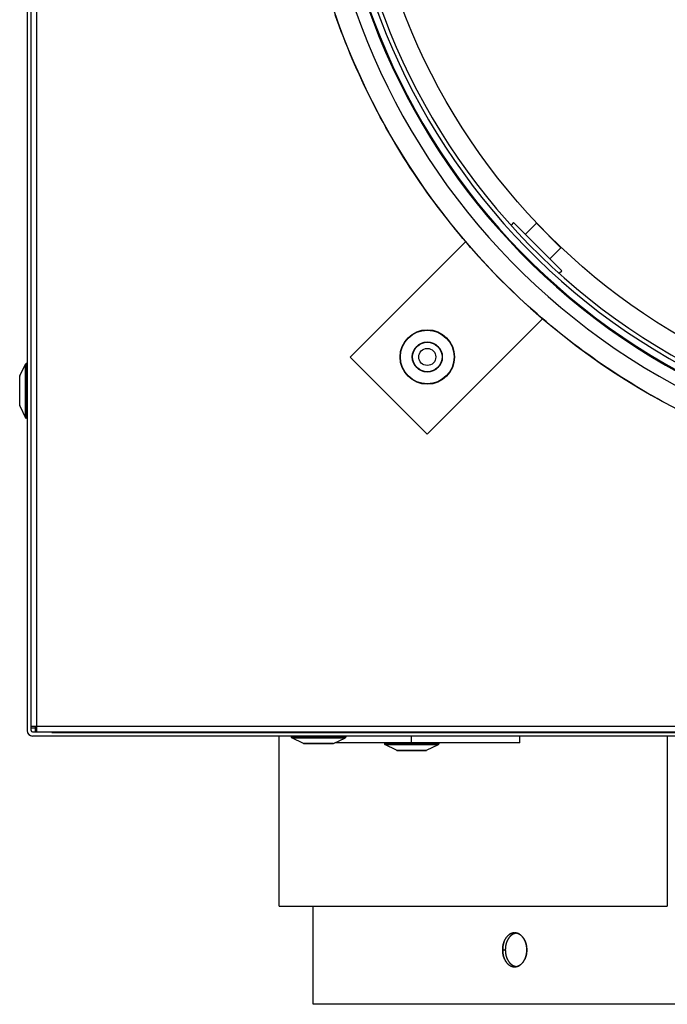
# Model space of a CAD drawing. Units: millimetres. Extents: x 0 to 1189, y 0 to 841.
# Drawn here: x 122 to 169, y 325 to 397 of the extents above; entities that cross this region are included whole.
import ezdxf

# ---------------------------------------------------------------- set-up
doc = ezdxf.new("R2010")
doc.units = ezdxf.units.MM

msp = doc.modelspace()

# ---------------------------------------------------------------- linework, layer by layer
at = {"color": 7, "linetype": 'Continuous'}
for p, q in [((122.09303, 514.14404), (122.09303, 345.09404)), ((122.39303, 345.09404), (122.39303, 484.49404)), ((157.821, 382.40755), (157.63041, 382.21696)), ((161.35653, 378.87202), (157.821, 382.40755)), ((159.4973, 382.35145), (158.6872, 381.54134)), ((154.25364, 380.96152), (145.8221, 372.52998)), ((154.33257, 380.96152), (154.25364, 380.96152)), ((161.30043, 380.54832), (160.49032, 379.73822)), ((161.16616, 378.68165), (161.35653, 378.87202)), ((151.47574, 366.86991), (159.9105, 375.30466)), ((159.9105, 375.30466), (159.9105, 375.38345)), ((145.8221, 372.52998), (151.47574, 366.86991)), ((121.54807, 371.14653), (121.97115, 372.01592)), ((122.09303, 372.04404), (122.01611, 372.04404)), ((121.54303, 368.96344), (121.54303, 371.12465)), ((121.54807, 368.94156), (121.97115, 368.07217)), ((122.09303, 368.04404), (122.01611, 368.04404)), ((122.39303, 345.41404), (122.81303, 345.41404)), ((122.39303, 345.29404), (122.81303, 345.29404)), ((122.49303, 344.99404), (260.44303, 344.99404)), ((122.69303, 344.99404), (122.69303, 345.41404)), ((122.81303, 344.99404), (122.81303, 345.41404)), ((123.89303, 344.99404), (123.89303, 344.94404)), ((123.89303, 344.94404), (260.49303, 344.94404)), ((260.74303, 344.69404), (122.49303, 344.69404)), ((141.49303, 344.69404), (141.49303, 344.61713)), ((142.39054, 344.14909), (141.52115, 344.57217)), ((144.59551, 344.14909), (145.4649, 344.57217)), ((145.49303, 344.69404), (145.49303, 344.61713)), ((150.33274, 344.19404), (150.33274, 344.69404)), ((158.26647, 344.19404), (158.26647, 344.69404)), ((169.11035, 344.69404), (169.11035, 332.19404)), ((144.57363, 344.14404), (142.41242, 344.14404)), ((158.26647, 344.19404), (144.6879, 344.19404)), ((148.33274, 344.19404), (148.33274, 344.11713)), ((149.23025, 343.64909), (148.36086, 344.07217)), ((149.25214, 343.64404), (151.41334, 343.64404)), ((151.43522, 343.64909), (152.30461, 344.07217)), ((152.33274, 344.19404), (152.33274, 344.11713)), ((140.59303, 332.19404), (169.11035, 332.19404)), ((157.18237, 329.73079), (157.19431, 329.75321)), ((157.19339, 329.75153), (157.20548, 329.77335)), ((157.20479, 329.77209), (157.21713, 329.79348)), ((157.21661, 329.79253), (157.22935, 329.81372)), ((157.22882, 329.8128), (157.24204, 329.83394)), ((157.2414, 329.83288), (157.25513, 329.85396)), ((157.26808, 329.87298), (157.25435, 329.85275)), ((157.26808, 329.87298), (157.28252, 329.89343)), ((157.38932, 329.71203), (157.40092, 329.73496)), ((157.39982, 329.73277), (157.41107, 329.75403)), ((157.41107, 329.75403), (157.42273, 329.77508)), ((157.42176, 329.7734), (157.43428, 329.79507)), ((157.43338, 329.7936), (157.44625, 329.81497)), ((157.45823, 329.8342), (157.47129, 329.85428)), ((157.47139, 329.85439), (157.48458, 329.87391)), ((157.48458, 329.87391), (157.4986, 329.89383)), ((157.49799, 329.89301), (157.51271, 329.91309)), ((157.51176, 329.91189), (157.5271, 329.93195)), ((157.86974, 330.24363), (157.88956, 330.244)), ((157.89137, 330.244), (157.88935, 330.24399)), ((157.07853, 329.46683), (157.08034, 329.47325)), ((157.08526, 329.49006), (157.07871, 329.4675)), ((157.13223, 329.62279), (157.14357, 329.64922)), ((157.14144, 329.64462), (157.15298, 329.6703)), ((157.15112, 329.66649), (157.16278, 329.69131)), ((157.16124, 329.68829), (157.17296, 329.71219)), ((157.17168, 329.70975), (157.18349, 329.73286)), ((157.29229, 329.45511), (157.29865, 329.47787)), ((157.29698, 329.47202), (157.30532, 329.50034)), ((157.30375, 329.49499), (157.3123, 329.52256)), ((157.31084, 329.51771), (157.31958, 329.54449)), ((157.351, 329.62751), (157.36105, 329.65151)), ((157.36001, 329.64881), (157.37051, 329.67269)), ((157.36939, 329.66998), (157.38037, 329.69379)), ((157.37917, 329.69107), (157.39053, 329.71459)), ((158.72969, 329.45288), (158.72302, 329.47562)), ((158.73604, 329.42988), (158.72969, 329.45288)), ((157.06938, 328.55675), (157.07546, 328.53369)), ((157.07546, 328.53369), (157.08186, 328.51092)), ((157.16403, 328.29471), (157.17475, 328.27259)), ((157.30329, 328.49577), (157.2967, 328.51844)), ((158.64949, 328.32076), (158.63787, 328.29697)), ((158.65957, 328.34257), (158.64807, 328.31798)), ((158.66918, 328.36437), (158.65786, 328.33907)), ((158.71825, 328.49695), (158.72511, 328.51948)), ((158.72524, 328.51992), (158.72388, 328.51532)), ((158.72511, 328.51948), (158.73162, 328.54219)), ((158.73777, 328.56506), (158.73082, 328.5394)), ((157.17424, 328.27388), (157.18567, 328.25134)), ((157.18469, 328.25345), (157.19693, 328.23035)), ((157.19545, 328.2333), (157.20857, 328.20956)), ((157.2066, 328.21324), (157.22067, 328.18886)), ((157.40187, 328.25165), (157.38995, 328.27534)), ((157.41309, 328.2306), (157.40061, 328.25432)), ((157.4247, 328.20974), (157.41158, 328.23362)), ((157.43676, 328.18897), (157.42292, 328.2131)), ((157.50394, 327.86806), (157.52243, 327.85552)), ((157.51959, 327.8573), (157.53815, 327.84538)), ((157.53531, 327.84709), (157.55402, 327.83573)), ((157.55115, 327.83737), (157.57007, 327.82654)), ((157.56714, 327.82814), (157.58633, 327.81781)), ((157.58325, 327.81941), (157.60276, 327.80955)), ((157.89396, 327.74405), (157.89603, 327.74406)), ((157.91454, 327.7444), (157.89576, 327.74406)), ((158.48595, 328.05898), (158.469, 328.03849)), ((158.50039, 328.07733), (158.4842, 328.05692)), ((158.51465, 328.09615), (158.49912, 328.07576)), ((158.52843, 328.11504), (158.51376, 328.09498)), ((158.54249, 328.13502), (158.52843, 328.11504)), ((158.55593, 328.15489), (158.54209, 328.13443)), ((158.56895, 328.1749), (158.55564, 328.15443)), ((158.58155, 328.19506), (158.56878, 328.17464)), ((158.59376, 328.2154), (158.58144, 328.19485)), ((158.61635, 328.25543), (158.60511, 328.23509))]:
    msp.add_line(p, q, dxfattribs=at)
at = {"color": 9, "linetype": 'Continuous', "true_color": 0xbdbabd}
for p, q in [((122.79303, 345.41404), (122.79303, 484.27404)), ((159.4973, 382.35145), (161.30043, 380.54832)), ((121.97115, 368.07217), (121.97115, 372.01592)), ((122.01611, 368.04404), (122.01611, 372.04404)), ((121.54807, 368.94156), (121.54807, 371.14653)), ((260.04303, 345.39404), (122.81303, 345.39404)), ((145.49303, 344.61713), (141.49303, 344.61713)), ((141.52115, 344.57217), (145.4649, 344.57217)), ((142.39054, 344.14909), (144.59551, 344.14909)), ((152.33274, 344.11713), (148.33274, 344.11713)), ((148.36086, 344.07217), (152.30461, 344.07217)), ((149.23025, 343.64909), (151.43522, 343.64909)), ((157.01744, 328.99404), (157.2348, 328.99404))]:
    msp.add_line(p, q, dxfattribs=at)
at = {"color": 6, "linetype": 'Continuous'}
for p, q in [((140.59303, 332.19404), (140.59303, 344.69404)), ((143.09303, 324.99404), (143.09303, 332.19404)), ((244.19303, 324.99404), (143.09303, 324.99404))]:
    msp.add_line(p, q, dxfattribs=at)
at = {"color": 7, "linetype": 'Continuous'}
for points in [[(169.11842, 369.06748), (168.73863, 369.27367), (168.36057, 369.48302), (167.98425, 369.69553), (167.60973, 369.91116), (167.23703, 370.12991), (166.86614, 370.35177), (166.49714, 370.5767), (166.13003, 370.80471), (165.7648, 371.03578), (165.40155, 371.26987), (165.04026, 371.50699), (164.68093, 371.74714), (164.32365, 371.99025), (163.9684, 372.23634), (163.6152, 372.48541), (163.26412, 372.73739), (162.91514, 372.99229), (162.56829, 373.25012), (162.22361, 373.5108), (161.88113, 373.77436), (161.54083, 374.04078), (161.20278, 374.31001), (160.867, 374.58205), (160.53348, 374.8569), (160.20228, 375.13451), (159.87342, 375.41488), (159.54688, 375.698), (159.22274, 375.98381), (158.90099, 376.27231), (158.58163, 376.56351), (158.26474, 376.85734), (157.95031, 377.15381), (157.63835, 377.4529), (157.32891, 377.75457), (157.022, 378.05882), (156.71761, 378.36563), (156.41582, 378.67495), (156.11663, 378.98678), (155.82002, 379.30112), (155.52607, 379.6179), (155.23477, 379.93711), (154.94612, 380.25877), (154.66018, 380.58281), (154.37695, 380.90921), (154.09644, 381.23799), (153.8187, 381.56908), (153.54374, 381.90247), (153.27155, 382.23817), (153.00219, 382.57611), (152.73565, 382.91628), (152.47195, 383.25869), (152.21113, 383.60326), (151.95319, 383.95), (151.69814, 384.2989), (151.44602, 384.64989), (151.19683, 385.00297), (150.95059, 385.35814), (150.70733, 385.71533), (150.46707, 386.07453), (150.22979, 386.43576), (149.99555, 386.79892), (149.76436, 387.16403), (149.5362, 387.53108), (149.31112, 387.9), (149.08913, 388.27078), (148.87022, 388.64342), (148.65445, 389.01785), (148.4418, 389.39407), (148.23229, 389.77207), (148.02595, 390.15179), (147.82279, 390.53321), (147.62281, 390.91634), (147.42604, 391.3011), (147.23249, 391.68749), (147.04216, 392.0755), (146.85509, 392.46507), (146.67126, 392.85618), (146.4907, 393.24883), (146.31343, 393.64296), (146.13945, 394.03854), (145.96877, 394.4356), (145.80141, 394.83403), (145.63739, 395.23385), (145.47671, 395.63505), (145.31938, 396.03755), (145.16542, 396.44135), (145.01482, 396.84645), (144.86762, 397.25276), (144.72381, 397.66028)], [(157.28116, 329.89157), (157.29668, 329.91265), (157.31112, 329.93147), (157.32583, 329.94989), (157.34062, 329.96767), (157.35541, 329.9847), (157.37028, 330.0011), (157.38523, 330.01689), (157.40029, 330.0321), (157.41544, 330.0467), (157.4306, 330.06068), (157.44573, 330.07399), (157.46087, 330.08668), (157.47617, 330.09887), (157.49168, 330.11063), (157.50734, 330.12189), (157.5231, 330.13264), (157.53894, 330.14284), (157.55488, 330.15253), (157.57095, 330.16171), (157.58715, 330.1704), (157.60348, 330.1786), (157.6199, 330.18629), (157.63637, 330.19347), (157.65294, 330.20015), (157.6697, 330.20637), (157.68666, 330.21214), (157.7038, 330.21744), (157.72119, 330.22228), (157.73882, 330.22666), (157.75669, 330.23058), (157.77482, 330.234), (157.7932, 330.23693), (157.81184, 330.23937), (157.83079, 330.2413), (157.85014, 330.24272), (157.86974, 330.24363)], [(157.86974, 330.24363), (157.86407, 330.24349), (157.84509, 330.24251), (157.82632, 330.24103), (157.8076, 330.23902), (157.78877, 330.23645), (157.76992, 330.23333), (157.75127, 330.22968), (157.73286, 330.22551), (157.71466, 330.22082), (157.69673, 330.21564), (157.67911, 330.20999), (157.66176, 330.20386), (157.64464, 330.19726), (157.62775, 330.19018), (157.61108, 330.18265), (157.59461, 330.17464), (157.57832, 330.16617), (157.56221, 330.15723), (157.54628, 330.14782), (157.53054, 330.13795), (157.51497, 330.12761), (157.49949, 330.11677), (157.48407, 330.10537), (157.46876, 330.09346), (157.45365, 330.0811), (157.43883, 330.06839), (157.42421, 330.05526), (157.40963, 330.04156), (157.39505, 330.02724), (157.38052, 330.01232), (157.36605, 329.99681), (157.35164, 329.9807), (157.33728, 329.96395), (157.32302, 329.94663), (157.3089, 329.92877), (157.29493, 329.91039)], [(157.44557, 329.8139), (157.45863, 329.83475), (157.47139, 329.85439)], [(157.5258, 329.93041), (157.54176, 329.95039), (157.55649, 329.96818), (157.57122, 329.98523), (157.58603, 330.00163), (157.60092, 330.01743), (157.6159, 330.03263), (157.63097, 330.04722), (157.64605, 330.06119), (157.66109, 330.07448), (157.67615, 330.08714), (157.69136, 330.09932), (157.70679, 330.11106), (157.72238, 330.12232), (157.73807, 330.13306), (157.75382, 330.14324), (157.76967, 330.1529), (157.78564, 330.16207), (157.80175, 330.17073), (157.81797, 330.1789), (157.83428, 330.18657), (157.85065, 330.19373), (157.86711, 330.20038), (157.88376, 330.20658), (157.90061, 330.21232), (157.91765, 330.21761), (157.93492, 330.22243), (157.95243, 330.22679), (157.97018, 330.23068), (157.98818, 330.23409), (157.99915, 330.23584)], [(157.54007, 329.9485), (157.55456, 329.96612), (157.56921, 329.98321), (157.58396, 329.99969), (157.5988, 330.01555), (157.61373, 330.03082), (157.62873, 330.04547), (157.64374, 330.05947), (157.6588, 330.07287), (157.67401, 330.08578), (157.68945, 330.09823), (157.70503, 330.11018), (157.72067, 330.12154), (157.73629, 330.1323), (157.75195, 330.14249), (157.76771, 330.15217), (157.78359, 330.16134), (157.79956, 330.17001), (157.81563, 330.17818), (157.83177, 330.18583), (157.848, 330.19299), (157.8644, 330.1997), (157.88098, 330.20594), (157.89772, 330.21172), (157.9147, 330.21704), (157.93195, 330.22193), (157.94945, 330.22634), (157.96717, 330.23028), (157.98514, 330.23374), (157.99855, 330.23594)], [(157.88956, 330.244), (157.90941, 330.2438), (157.92935, 330.24307), (157.94913, 330.24179), (157.96869, 330.23996), (157.98809, 330.23758), (158.00723, 330.23469), (158.02611, 330.23127), (158.04473, 330.22733), (158.06308, 330.2229), (158.08114, 330.218), (158.09893, 330.21261), (158.1165, 330.20675), (158.13381, 330.20045), (158.15089, 330.19369), (158.16783, 330.18643), (158.18467, 330.17868), (158.20137, 330.17044), (158.2179, 330.16172), (158.23425, 330.15256), (158.25043, 330.14292), (158.26646, 330.1328), (158.28237, 330.12219), (158.29814, 330.11111), (158.31372, 330.09958), (158.32907, 330.08766), (158.34424, 330.0753), (158.35935, 330.06239), (158.37448, 330.04888), (158.38955, 330.03482), (158.40453, 330.02021), (158.41937, 330.00511), (158.43413, 329.98946), (158.44888, 329.97314), (158.46368, 329.95608), (158.47848, 329.93835), (158.49318, 329.92003), (158.5078, 329.90105), (158.52232, 329.88149)], [(158.54229, 329.85317), (158.52871, 329.8726), (158.5148, 329.89177), (158.50062, 329.9106), (158.48623, 329.92898), (158.47168, 329.94684), (158.45688, 329.96428), (158.44183, 329.98129), (158.42667, 329.99773), (158.41144, 330.01355), (158.39612, 330.02879), (158.38075, 330.04342), (158.36536, 330.05741), (158.34994, 330.0708), (158.33437, 330.08369), (158.31859, 330.09613), (158.30266, 330.10807), (158.28668, 330.11944), (158.27069, 330.13023), (158.25464, 330.14046), (158.23849, 330.1502), (158.2222, 330.15946), (158.20579, 330.16822), (158.18929, 330.17648), (158.17272, 330.18424), (158.15605, 330.1915), (158.13922, 330.19831), (158.12223, 330.20466), (158.10508, 330.21054), (158.0877, 330.21597), (158.07006, 330.22096), (158.05218, 330.22549), (158.03407, 330.22953), (158.01567, 330.23311), (157.99702, 330.23619), (157.97827, 330.23875), (157.95952, 330.24079), (157.94071, 330.24233), (157.92173, 330.24337), (157.90506, 330.24385)], [(158.52232, 329.88149), (158.53655, 329.86156), (158.55047, 329.84125), (158.5641, 329.82059), (158.57727, 329.79983), (158.58988, 329.77911), (158.60201, 329.7583), (158.61376, 329.73729), (158.62517, 329.71602), (158.63618, 329.69456), (158.64675, 329.67303), (158.65687, 329.65149), (158.66655, 329.62987), (158.67585, 329.60811), (158.68479, 329.58619), (158.69334, 329.56412), (158.70153, 329.54189), (158.70936, 329.51951), (158.71683, 329.49697), (158.72393, 329.47428)], [(158.72302, 329.47562), (158.71602, 329.49809), (158.70868, 329.52031), (158.70104, 329.54225), (158.69308, 329.56394), (158.68475, 329.5855), (158.67606, 329.60694), (158.667, 329.62824), (158.65754, 329.64947), (158.64763, 329.67072), (158.63731, 329.69188), (158.62667, 329.71276), (158.61577, 329.73325), (158.60457, 329.75348), (158.59295, 329.77361), (158.58088, 329.79369), (158.56841, 329.81368), (158.55553, 329.83352), (158.54229, 329.85317)], [(157.07871, 329.4675), (157.0725, 329.44477), (157.06663, 329.42188), (157.0611, 329.39884), (157.0559, 329.37555), (157.051, 329.352), (157.04644, 329.32821), (157.04221, 329.30424), (157.03832, 329.2801), (157.03476, 329.25578), (157.03154, 329.23128), (157.02867, 329.2067), (157.02612, 329.18194), (157.02388, 329.15672), (157.02195, 329.13096), (157.02035, 329.10473), (157.01908, 329.07794), (157.01816, 329.05055), (157.01761, 329.02259), (157.01744, 328.99404)], [(157.01744, 328.99404), (157.01896, 329.03222), (157.02077, 329.06888), (157.02288, 329.10403), (157.0253, 329.13761), (157.02802, 329.16968), (157.03097, 329.2004), (157.03417, 329.22976), (157.03762, 329.25775), (157.04125, 329.28451), (157.04507, 329.31002), (157.04909, 329.33429), (157.05323, 329.35741), (157.05751, 329.37939), (157.06193, 329.40022), (157.06643, 329.42001), (157.07098, 329.4388), (157.07352, 329.44852)], [(157.08034, 329.47325), (157.08714, 329.49611), (157.09426, 329.51871), (157.10168, 329.54107), (157.10942, 329.56315), (157.11747, 329.58498), (157.12585, 329.60661), (157.13455, 329.62802)], [(157.13223, 329.62279), (157.12343, 329.60089), (157.11503, 329.57891), (157.10703, 329.55686), (157.09942, 329.53474), (157.09216, 329.51248), (157.08526, 329.49006)], [(157.2348, 328.99404), (157.23498, 329.02291), (157.23554, 329.05127), (157.23648, 329.07913), (157.23779, 329.1065), (157.23945, 329.13338), (157.24146, 329.15982), (157.2438, 329.18574), (157.24646, 329.21124), (157.24948, 329.23658), (157.25288, 329.2619), (157.25664, 329.28706), (157.26074, 329.31195), (157.26518, 329.33658), (157.26997, 329.36095), (157.27508, 329.38499), (157.28051, 329.40868), (157.28624, 329.43204), (157.2923, 329.45531)], [(157.2348, 328.99404), (157.2363, 329.03205), (157.23809, 329.06855), (157.24017, 329.10355), (157.24256, 329.13701), (157.24524, 329.16897), (157.24816, 329.19958), (157.25132, 329.22886), (157.25472, 329.25678), (157.25831, 329.28347), (157.26208, 329.30893), (157.26605, 329.33316), (157.27014, 329.35625), (157.27438, 329.37819), (157.27874, 329.39901), (157.28319, 329.41879), (157.28771, 329.43756)], [(157.31824, 329.54017), (157.32717, 329.56618), (157.33511, 329.58771), (157.34339, 329.6091), (157.35203, 329.63034)], [(157.32595, 329.56235), (157.33398, 329.58428), (157.34233, 329.60601), (157.351, 329.62751)], [(158.72393, 329.47428), (158.7281, 329.46022), (158.73219, 329.44539), (158.74205, 329.4066)], [(158.73621, 329.42977), (158.74017, 329.41341), (158.74407, 329.39626), (158.74787, 329.37823), (158.7516, 329.35923), (158.75525, 329.33934), (158.75875, 329.31876), (158.76209, 329.29765), (158.76528, 329.27584), (158.76836, 329.25294), (158.77134, 329.22885), (158.77422, 329.20367), (158.77695, 329.17735), (158.77953, 329.1499), (158.78197, 329.1213), (158.78423, 329.09148), (158.78632, 329.06043), (158.78823, 329.02816), (158.78997, 328.99467)], [(158.78997, 328.99467), (158.78978, 329.0235), (158.78918, 329.0517), (158.78819, 329.07934), (158.78682, 329.10646), (158.78507, 329.1331), (158.78295, 329.15935), (158.78049, 329.18511), (158.77769, 329.21046), (158.77452, 329.23565), (158.77096, 329.26078), (158.76703, 329.28574), (158.76274, 329.31045), (158.75809, 329.33491), (158.75308, 329.35912), (158.74773, 329.38302), (158.74205, 329.4066)], [(157.01744, 328.99404), (157.01766, 328.96521), (157.01826, 328.93688), (157.01924, 328.90905), (157.02058, 328.88172), (157.02228, 328.85488), (157.02432, 328.82848), (157.02669, 328.8026), (157.02939, 328.77715), (157.03244, 328.75185), (157.03586, 328.7266), (157.03963, 328.7015), (157.04376, 328.67667), (157.04822, 328.65209), (157.05303, 328.62777), (157.05817, 328.60377), (157.06362, 328.5801)], [(157.06876, 328.55884), (157.06499, 328.57522), (157.06128, 328.5924), (157.05766, 328.61046), (157.0541, 328.6295), (157.05063, 328.64942), (157.04729, 328.67004), (157.04411, 328.69117), (157.04107, 328.71299), (157.03814, 328.7359), (157.03529, 328.75999), (157.03255, 328.78517), (157.02994, 328.81149), (157.02747, 328.83894), (157.02514, 328.86753), (157.02296, 328.89733), (157.02096, 328.92836), (157.01912, 328.9606), (157.01744, 328.99404)], [(157.08046, 328.51429), (157.07649, 328.52835), (157.07259, 328.5432), (157.06362, 328.5801)], [(157.15409, 328.31555), (157.14442, 328.33709), (157.13517, 328.3587), (157.12629, 328.38045), (157.11776, 328.40237), (157.1096, 328.42444), (157.10179, 328.44666), (157.09433, 328.46905), (157.08722, 328.49159), (157.08046, 328.51429)], [(157.08186, 328.51092), (157.08857, 328.48842), (157.09559, 328.46618), (157.10292, 328.44422), (157.11055, 328.42251), (157.11853, 328.40095), (157.12687, 328.37952), (157.13555, 328.35824), (157.14462, 328.33704), (157.15413, 328.31583), (157.16421, 328.29403)], [(157.28552, 328.56003), (157.28179, 328.5764), (157.27812, 328.59356), (157.27453, 328.61161), (157.27101, 328.63064), (157.26758, 328.65056), (157.26427, 328.67116), (157.26114, 328.69225), (157.25813, 328.71402), (157.25524, 328.73687), (157.25243, 328.7609), (157.24972, 328.78601), (157.24715, 328.81224), (157.24471, 328.83959), (157.2424, 328.86808), (157.24026, 328.89776), (157.23828, 328.92865), (157.23646, 328.96075), (157.2348, 328.99404)], [(157.28456, 328.56424), (157.279, 328.58738), (157.27376, 328.61075), (157.26884, 328.63439), (157.26425, 328.65827), (157.26, 328.68233), (157.25608, 328.70657), (157.25249, 328.731), (157.24924, 328.75561), (157.24633, 328.7803), (157.24375, 328.80517), (157.24147, 328.8305), (157.23951, 328.85638), (157.23787, 328.88275), (157.23656, 328.90968), (157.23561, 328.93721), (157.23502, 328.96533), (157.2348, 328.99404)], [(157.2967, 328.51844), (157.29046, 328.54126), (157.28458, 328.56415)], [(157.29709, 328.51553), (157.29317, 328.52957), (157.28931, 328.54441), (157.28552, 328.56003)], [(157.3805, 328.29447), (157.37042, 328.31605), (157.36078, 328.33766), (157.35156, 328.35934), (157.34271, 328.38118), (157.33422, 328.40318), (157.32609, 328.42533), (157.31832, 328.44763), (157.31089, 328.4701), (157.30382, 328.49274), (157.29709, 328.51553)], [(157.39099, 328.27297), (157.37952, 328.29681), (157.36941, 328.31862), (157.35972, 328.34053), (157.35049, 328.36243), (157.34166, 328.38441), (157.33322, 328.40648), (157.32518, 328.42863), (157.31753, 328.45087), (157.31023, 328.47325), (157.30329, 328.49577)], [(158.63897, 328.29902), (158.62728, 328.27609), (158.61635, 328.25543)], [(158.72388, 328.51532), (158.71677, 328.49241), (158.70933, 328.46976), (158.70157, 328.44737), (158.69349, 328.42525), (158.68508, 328.40338), (158.67634, 328.38173), (158.66727, 328.36029)], [(158.66918, 328.36437), (158.67835, 328.38623), (158.68712, 328.40818), (158.69548, 328.4302), (158.70344, 328.45231), (158.71103, 328.47455), (158.71825, 328.49695)], [(158.78997, 328.99467), (158.78833, 328.95654), (158.78639, 328.91991), (158.78415, 328.88478), (158.78159, 328.85121), (158.77872, 328.81915), (158.7756, 328.78844), (158.77223, 328.75908), (158.76862, 328.73107), (158.7648, 328.70431), (158.76079, 328.67878), (158.75659, 328.65449), (158.75225, 328.63134), (158.74776, 328.60934), (158.74314, 328.58848), (158.73844, 328.56866), (158.73367, 328.54984)], [(158.73777, 328.56506), (158.74358, 328.58811), (158.74905, 328.61141), (158.7542, 328.63499), (158.75902, 328.65883), (158.76348, 328.68285), (158.76759, 328.70706), (158.77136, 328.73146), (158.77477, 328.75604), (158.77783, 328.78071), (158.78054, 328.80557), (158.78294, 328.8309), (158.785, 328.85679), (158.78673, 328.88317), (158.78811, 328.91013), (158.78911, 328.93771), (158.78974, 328.96589), (158.78997, 328.99467)], [(157.21819, 328.19322), (157.23019, 328.17332), (157.24257, 328.15355)], [(157.25982, 328.12719), (157.24641, 328.14748), (157.23331, 328.16813), (157.22067, 328.18886)], [(157.24257, 328.15355), (157.25532, 328.13397), (157.26843, 328.11459), (157.28188, 328.09544), (157.29564, 328.07659), (157.30962, 328.05818), (157.32377, 328.04028), (157.33815, 328.02283), (157.35275, 328.00584), (157.36746, 327.98945), (157.38224, 327.97369), (157.39712, 327.95851), (157.41208, 327.94393), (157.42706, 327.92998), (157.44211, 327.91661), (157.45731, 327.90374), (157.47273, 327.89132), (157.4883, 327.87941), (157.50684, 327.86614)], [(157.49142, 327.87725), (157.47618, 327.88879), (157.46119, 327.90074), (157.44638, 327.91312), (157.43164, 327.92606), (157.4169, 327.93959), (157.40223, 327.95368), (157.38765, 327.96832), (157.37322, 327.98345), (157.35889, 327.99912), (157.34458, 328.01547), (157.33023, 328.03256), (157.31589, 328.05032), (157.30168, 328.06867), (157.28754, 328.08767), (157.27353, 328.10725), (157.25982, 328.12719)], [(157.47202, 328.13283), (157.45925, 328.15253), (157.44679, 328.1725), (157.43467, 328.1927)], [(157.47578, 328.12713), (157.46242, 328.14747), (157.44936, 328.16817), (157.43676, 328.18897)], [(157.99939, 327.75221), (157.98226, 327.7551), (157.96372, 327.75878), (157.94543, 327.76298), (157.92733, 327.76769), (157.9095, 327.77289), (157.89196, 327.77856), (157.87468, 327.7847), (157.85763, 327.79132), (157.8408, 327.79841), (157.82419, 327.80595), (157.80778, 327.81396), (157.79157, 327.82244), (157.77556, 327.83138), (157.75973, 327.84077), (157.74411, 327.85061), (157.72867, 327.8609), (157.71336, 327.87168), (157.69812, 327.883), (157.68301, 327.89481), (157.6681, 327.90706), (157.65347, 327.91967), (157.63905, 327.93269), (157.62469, 327.94625), (157.61034, 327.96041), (157.59606, 327.97514), (157.58184, 327.99045), (157.56766, 328.00638), (157.55354, 328.02291), (157.53958, 328.03995), (157.52575, 328.05752), (157.51204, 328.07567), (157.49846, 328.09434), (157.4851, 328.11342), (157.47202, 328.13283)], [(157.99918, 327.75218), (157.991, 327.75344), (157.97238, 327.75687), (157.95403, 327.76082), (157.93596, 327.76525), (157.91819, 327.77016), (157.90071, 327.77556), (157.88347, 327.78142), (157.8665, 327.78772), (157.84976, 327.7945), (157.83318, 327.80175), (157.81671, 327.80951), (157.80039, 327.81776), (157.78425, 327.82647), (157.76831, 327.83565), (157.75254, 327.84529), (157.73692, 327.85542), (157.72143, 327.86604), (157.70609, 327.87714), (157.69095, 327.88868), (157.67605, 327.90061), (157.66134, 327.91297), (157.6467, 327.9259), (157.63205, 327.93942), (157.61747, 327.9535), (157.60298, 327.96813), (157.58863, 327.98327), (157.57437, 327.99895), (157.56013, 328.0153), (157.54585, 328.0324), (157.53159, 328.05018), (157.51745, 328.06854), (157.50338, 328.08756), (157.48943, 328.10716), (157.47578, 328.12713)], [(157.59947, 327.81117), (157.61577, 327.80344), (157.63218, 327.7962), (157.64876, 327.78942), (157.66552, 327.7831), (157.68246, 327.77724), (157.69965, 327.77183), (157.7171, 327.76687), (157.73481, 327.76237), (157.75276, 327.75835), (157.77099, 327.7548), (157.78948, 327.75175), (157.80808, 327.74921), (157.8267, 327.7472), (157.84539, 327.74568), (157.86426, 327.74466), (157.88039, 327.74421)], [(157.89576, 327.74406), (157.87589, 327.74426), (157.85596, 327.745), (157.83622, 327.74629), (157.81671, 327.74812), (157.79739, 327.7505), (157.77834, 327.75341), (157.75958, 327.75684), (157.74109, 327.76079), (157.72288, 327.76523), (157.70499, 327.77015), (157.68738, 327.77555), (157.67001, 327.78141), (157.65291, 327.78773), (157.63606, 327.79451), (157.61935, 327.80178), (157.60276, 327.80955)], [(157.91454, 327.7444), (157.9218, 327.74458), (157.9408, 327.74557), (157.95959, 327.74706), (157.97836, 327.74907), (157.99725, 327.75164), (158.01615, 327.75477), (158.03487, 327.75842), (158.05336, 327.76258), (158.07167, 327.76726), (158.08973, 327.77244), (158.10751, 327.77808), (158.12505, 327.7842), (158.14238, 327.79079), (158.1595, 327.79785), (158.17641, 327.80538), (158.19314, 327.81337), (158.2097, 327.82184), (158.22608, 327.83076), (158.24231, 327.84016), (158.25837, 327.85002), (158.27426, 327.86034), (158.29007, 327.87117), (158.30584, 327.88256), (158.32151, 327.89446), (158.33699, 327.9068), (158.35217, 327.91949), (158.36716, 327.9326), (158.38212, 327.94627), (158.39709, 327.96057), (158.41201, 327.97545), (158.4269, 327.99093), (158.44178, 328.00705), (158.45662, 328.02381)], [(158.47136, 328.04114), (158.45374, 328.02069), (158.43848, 328.00364), (158.42315, 327.98722), (158.40775, 327.9714), (158.39224, 327.95617), (158.37667, 327.94155), (158.36108, 327.92754), (158.34556, 327.91422), (158.33002, 327.90152), (158.31435, 327.88931), (158.29847, 327.87753), (158.28245, 327.86626), (158.26634, 327.8555), (158.25016, 327.84528), (158.2339, 327.83559), (158.21752, 327.8264), (158.20102, 327.81769), (158.18441, 327.80949), (158.16772, 327.80179), (158.15099, 327.7946), (158.13417, 327.78792), (158.11719, 327.7817), (158.10001, 327.77592), (158.08266, 327.77061), (158.06509, 327.76577), (158.04728, 327.76139), (158.02925, 327.75747), (158.01098, 327.75405), (157.99247, 327.75112), (157.97373, 327.74868), (157.95468, 327.74675), (157.93526, 327.74533), (157.91587, 327.74443)], [(158.59352, 328.21496), (158.60557, 328.2359), (158.617, 328.2566), (158.62812, 328.27759)]]:
    msp.add_lwpolyline(points, dxfattribs=at)
for centre, radius in [((193.64303, 414.69404), 47), ((151.48178, 372.5328), 2), ((151.48178, 372.5328), 0.625)]:
    msp.add_circle(centre, radius, dxfattribs=at)
at = {"color": 9, "linetype": 'Continuous', "true_color": 0xbdbabd}
for radius in [1.97188, 1.10249, 1.08061]:
    msp.add_circle((151.48178, 372.5328), radius, dxfattribs=at)
at = {"color": 7, "linetype": 'Continuous'}
for centre, radius, start, end in [((193.64303, 414.69404), 51.8, 297.3116045, 242.6933073), ((193.64303, 414.69404), 50.3, 245, 244.4304501), ((193.64303, 414.69404), 49.3, 245, 244.418897), ((193.64303, 414.69404), 48.8, 245, 244.4129428), ((193.64303, 414.69404), 48.49406, 245, 244.4092391), ((159.85086, 381.99789), 0.5, 131.3539297, 135), ((160.94687, 380.90188), 0.5, 315, 318.6457604), ((122.01611, 371.99404), 0.05, 90.0000003, 154.050535), ((121.59303, 371.12465), 0.05, 154.0505355, 180.0000007), ((121.59303, 368.96344), 0.05, 180, 205.9494645), ((122.01611, 368.09404), 0.05, 205.9494645, 269.9999997), ((122.49303, 345.09404), 0.4, 180, 270), ((122.49303, 345.09404), 0.1, 180, 270), ((141.54303, 344.61713), 0.05, 180.0000003, 244.0505354), ((145.44303, 344.61713), 0.05, 295.9494649, 359.9999997), ((142.41242, 344.19404), 0.05, 244.0505355, 269.9999994), ((144.57363, 344.19404), 0.05, 270.0000005, 295.9494645), ((148.38274, 344.11713), 0.05, 180.0000003, 244.0505355), ((149.25213, 343.69404), 0.05, 244.0505355, 270), ((151.41334, 343.69404), 0.05, 270, 295.9494645), ((152.28274, 344.11713), 0.05, 295.9494649, 359.9999997)]:
    msp.add_arc(centre, radius, start, end, dxfattribs=at)
at = {"color": 9, "linetype": 'Continuous', "true_color": 0xbdbabd}
for radius, end in [(49.35708, 244.419569), (49.2932, 244.4188168)]:
    msp.add_arc((193.64303, 414.69404), radius, 245, end, dxfattribs=at)

doc.saveas('drawing.dxf')
